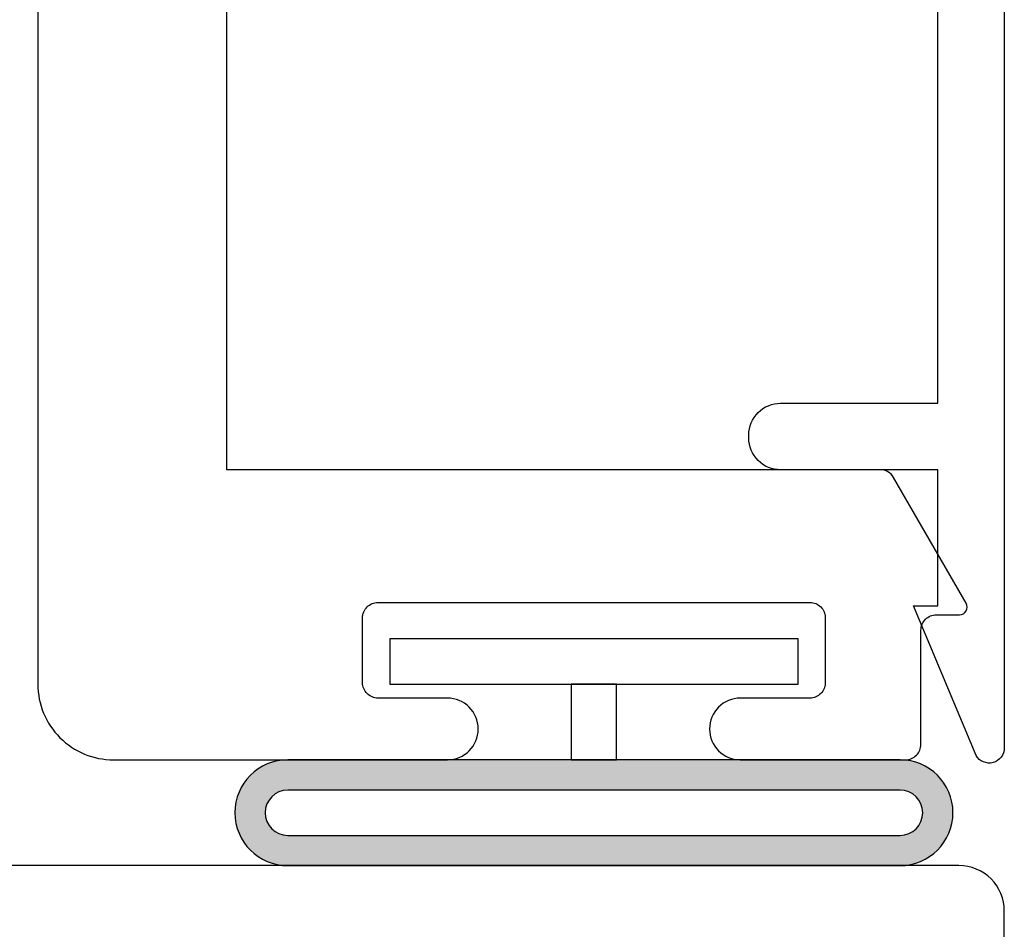
# Model space of a CAD drawing. Units: inches. Extents: x 979 to 1123, y -238 to 119.
# Drawn here: x 1023 to 1023, y -141 to -140 of the extents above; entities that cross this region are included whole.
import ezdxf

# ---------------------------------------------------------------- set-up
doc = ezdxf.new("R2010")
doc.units = ezdxf.units.IN
doc.header["$LTSCALE"] = 0.5
doc.header["$MEASUREMENT"] = 0

# ---------------------------------------------------------------- blocks, each defined once
blk = doc.blocks.new('MchrSD_1573v')
blk.add_lwpolyline([(0, -2.126), (0, -0.03, -0.414214), (0.03, 0), (2.31265, 0, -0.339454), (2.34163, -0.02224), (2.39898, -0.23628, -0.065543)], format="xyb")
blk = doc.blocks.new('M14896')
blk.add_lwpolyline([(1, 0.044), (0, 0.044), (-1, 0.044), (-1, -1.19605, 0.767327), (-0.98134, -1.20105), (-0.94, -1.10208), (-0.956, -1.10208), (-0.956, -1.01207), (-0.852, -1.01207, 0.414214), (-0.831, -0.99107), (-0.831, -0.98907, 0.414214), (-0.852, -0.96807), (-0.956, -0.96807), (-0.956, 0), (0, 0), (0.956, 0)], format="xyb")
blk = doc.blocks.new('BPN-9159_RECEPTOR')
at = {"lineweight": -2}
h = blk.add_hatch(color=256, dxfattribs=at)
h.dxf.hatch_style = 1
h.paths.add_polyline_path([(0.15, 0.2025, 1), (0.08, 0.2025), (0.08, -0.2025, 1), (0.15, -0.2025)])
h.paths.add_polyline_path([(0.13, -0.2025, -1), (0.1, -0.2025), (0.1, 0.2025, -1), (0.13, 0.2025)], flags=16)
for points in [[(0.08, -0.2025, 1), (0.15, -0.2025), (0.15, 0.2025, 1), (0.08, 0.2025)], [(0.1, -0.2025, 1), (0.13, -0.2025), (0.13, 0.2025, 1), (0.1, 0.2025)]]:
    blk.add_lwpolyline(points, format="xyb", close=True, dxfattribs=at)
for points in [[(0, 0.135), (0, -0.135), (0.03, -0.135), (0.03, 0.135)], [(0.03, 0.015), (0.03, -0.015), (0.08, -0.015), (0.08, 0.015)]]:
    blk.add_lwpolyline(points, close=True)
blk = doc.blocks.new('M14895')
blk.add_lwpolyline([(-0.3607, -0.12755), (-0.3607, -0.95255, -0.414214), (-0.4107, -1.00255), (-0.63171, -1.00255, -0.414214), (-0.65202, -0.98224), (-0.65202, -0.98204, -0.414214), (-0.63171, -0.96173), (-0.58569, -0.96173, 0.414214), (-0.57549, -0.95153), (-0.57549, -0.90867, 0.414214), (-0.58569, -0.89847), (-0.87139, -0.89847, 0.414214), (-0.8816, -0.90867), (-0.8816, -0.95153, 0.414214), (-0.87139, -0.96173), (-0.82538, -0.96173, -0.414214), (-0.80507, -0.98204), (-0.80507, -0.98224, -0.414214), (-0.82538, -1.00255), (-0.93466, -1.00255, -0.414214), (-0.94486, -0.99234), (-0.94486, -0.91684, 0.414214), (-0.95506, -0.90663), (-0.97037, -0.90663, -0.57735), (-0.97479, -0.89898), (-0.92678, -0.81582, -0.267949), (-0.91794, -0.81072), (-0.4857, -0.81072), (-0.4857, -0.05, -0.414214)], format="xyb")

msp = doc.modelspace()

# ---------------------------------------------------------------- block references
at = {"lineweight": -2, "xscale": -1}
msp.add_blockref('M14896', (1022.37719, -139.38896), dxfattribs=at)
at = {"xscale": -1}
for name, p in [('M14895', (1022.37719, -139.59031)), ('MchrSD_1573v', (1023.37719, -140.66286))]:
    msp.add_blockref(name, p, dxfattribs=at)
at = {"rotation": 270}
msp.add_blockref('BPN-9159_RECEPTOR', (1023.10573, -140.51286), dxfattribs=at)

doc.saveas('drawing.dxf')
